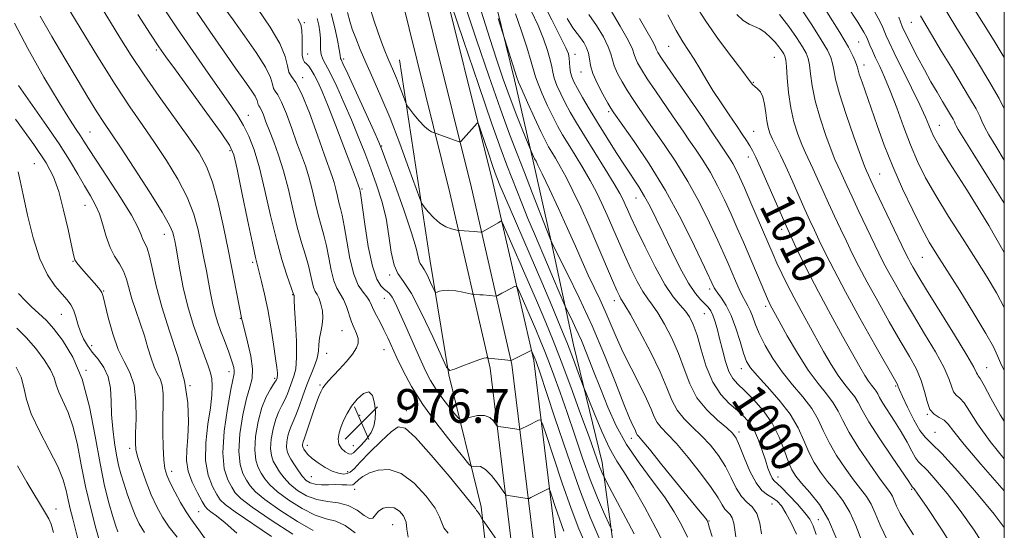
# Model space of a CAD drawing. Extents: x 2082300 to 2085200, y 294800 to 297700.
# Drawn here: x 2084766 to 2085000, y 297088 to 297209 of the extents above; entities that cross this region are included whole.
import ezdxf

# ---------------------------------------------------------------- set-up
doc = ezdxf.new("R2010")
doc.units = 0
doc.header["$MEASUREMENT"] = 0
for name, color, linetype, lineweight in [('BREAKLINE DTM HARD', 7, 'Continuous', 0), ('CONTOUR INDEX', 41, 'Continuous', 13), ('CONTOUR INDEX LABEL', 244, 'Continuous', 0), ('CONTOUR INTERMEDIATE', 44, 'Continuous', 0), ('GRID LINE', 7, 'Continuous', 0), ('SPOT ELEVATION', 7, 'Continuous', 0), ('SPOT ELEVATION DTM', 2, 'Continuous', 13)]:
    doc.layers.add(name, color=color, linetype=linetype, lineweight=lineweight)
doc.styles.add('Style-WORKING', font='WORKING.shx')

# ---------------------------------------------------------------- blocks, each defined once
blk = doc.blocks.new('SPOT')
at = {"layer": 'SPOT ELEVATION'}
for p, q in [((-3.91, -3.91), (3.82, 3.81)), ((-1.65, 3.77), (1.72, -3.93))]:
    blk.add_line(p, q, dxfattribs=at)

msp = doc.modelspace()

# ---------------------------------------------------------------- linework, layer by layer
at = {"layer": 'BREAKLINE DTM HARD'}
for points in [[(2085000, 296573.246, 943.378), (2084974.97, 296622.05, 944.13), (2084952.46, 296674.79, 946.02), (2084940.26, 296717.89, 947.91), (2084932.13, 296747.8, 949.06), (2084924.91, 296793.37, 950.62), (2084917.43, 296857.53, 953.2), (2084911.51, 296902.7, 955.17), (2084904.83, 296956.82, 960.06), (2084894.49, 297016.28, 967.49), (2084883.3, 297081.34, 974.18), (2084877.81, 297126.37, 979.68), (2084868.24, 297167.99, 985.18), (2084854.65, 297222.78, 988.34), (2084837.6, 297269.59, 990.19), (2084822.37, 297302.72, 991.25)], [(2085000, 296584.752, 943.72), (2084979.73, 296624.28, 944.33), (2084957.42, 296676.54, 946.22), (2084945.32, 296719.29, 948.11), (2084937.27, 296748.9, 949.26), (2084930.11, 296794.09, 950.82), (2084922.64, 296858.17, 953.4), (2084916.72, 296903.36, 955.37), (2084910.02, 296957.59, 960.26), (2084899.66, 297017.17, 967.69), (2084888.5, 297082.1, 974.38), (2084882.99, 297127.28, 979.88), (2084873.35, 297169.21, 985.38), (2084859.68, 297224.29, 988.54), (2084843.91, 297272, 990.39), (2084831.44, 297302.72, 991.82)], [(2085000, 296596.261, 943.662), (2084984.49, 296626.51, 944.13), (2084962.38, 296678.29, 946.02), (2084950.38, 296720.69, 947.91), (2084942.41, 296750, 949.06), (2084935.31, 296794.81, 950.62), (2084927.85, 296858.81, 953.2), (2084921.93, 296904.02, 955.17), (2084915.21, 296958.36, 960.06), (2084904.83, 297018.06, 967.49), (2084893.7, 297082.86, 974.18), (2084888.17, 297128.19, 979.68), (2084878.46, 297170.43, 985.18), (2084864.76, 297225.62, 988.34), (2084850.47, 297273.68, 990.19), (2084840.34, 297302.72, 991.6)], [(2084851.67, 297295.16, 995.21), (2084863.4, 297261.02, 994.84), (2084872.69, 297231.82, 994.93), (2084878.35, 297216.19, 994.35), (2084883.58, 297194.82, 993.69), (2084888, 297175.5, 991.72), (2084892.41, 297156.18, 990), (2084897.62, 297131.93, 986.84), (2084904.46, 297103.98, 984.58), (2084907.62, 297080.57, 980.76), (2084911.6, 297055.91, 976.29), (2084915.56, 297027.98, 973.66), (2084919.93, 296999.63, 971.03), (2084922.28, 296979.09, 967.26), (2084926.26, 296954.02, 964.3), (2084929.81, 296926.09, 962.21), (2084934.1, 296882.96, 958.18), (2084938.45, 296850.09, 955.56), (2084944.03, 296819.27, 954.65), (2084949.22, 296789.69, 953.79), (2084955.62, 296756.81, 953.38), (2084960.39, 296727.23, 952.85)], [(2084875.67, 297093.46, 974.32), (2084868.01, 297124.81, 979.92), (2084863.45, 297152.23, 982.85), (2084856.27, 297199.62, 986.92)], [(2084875.67, 297093.46, 974.32), (2084882.74, 297031.84, 967.87), (2084893.11, 296973.49, 960.93), (2084900.63, 296919.67, 956.7), (2084907.33, 296867.09, 953.05), (2084913.26, 296821.49, 951.41), (2084913.17, 296804.24, 951.2), (2084909.83, 296793.59, 951.04), (2084904.84, 296782.12, 949.68), (2084903.15, 296772.27, 949.4), (2084901.84, 296757.09, 948.7), (2084900.54, 296744.37, 948.12)]]:
    msp.add_polyline3d(points, dxfattribs=at)
at = {"layer": 'CONTOUR INDEX', "flags": 128}
for points, elevation in [([(2084982.824, 297216.784), (2084988.482, 297207.448), (2084990.555, 297204.061), (2084993.353, 297199.521), (2084996.335, 297194.614), (2084998.776, 297190.395), (2085000, 297187.962)], 1030), ([(2084889.94, 297214.068), (2084892.446, 297209.068), (2084894.554, 297204.994), (2084895.814, 297202.443), (2084896.388, 297201.002), (2084896.585, 297200.006), (2084896.761, 297197.744), (2084896.909, 297196.598), (2084897.187, 297195.543), (2084897.691, 297194.372), (2084898.522, 297192.811), (2084899.756, 297190.649), (2084901.368, 297187.918), (2084903.309, 297184.713), (2084905.499, 297181.171), (2084907.751, 297177.605), (2084909.85, 297174.366), (2084913.153, 297169.408), (2084914.517, 297167.183), (2084915.837, 297164.738), (2084917.254, 297161.874), (2084918.912, 297158.413), (2084920.89, 297154.321), (2084922.994, 297150.149), (2084924.96, 297146.589), (2084926.58, 297144.156), (2084927.856, 297142.644), (2084928.845, 297141.666), (2084929.607, 297140.87), (2084930.21, 297140.043), (2084930.727, 297139.005), (2084931.223, 297137.602), (2084931.742, 297135.772), (2084932.32, 297133.476), (2084932.985, 297130.757), (2084933.738, 297127.984), (2084934.566, 297125.607), (2084935.494, 297123.917), (2084936.665, 297122.568), (2084938.259, 297121.056), (2084940.357, 297118.982), (2084942.672, 297116.36), (2084944.82, 297113.308), (2084946.502, 297109.996), (2084947.761, 297106.791), (2084948.719, 297104.115), (2084949.531, 297102.225), (2084950.464, 297100.741), (2084951.815, 297099.12), (2084953.765, 297096.907), (2084956.038, 297093.996), (2084958.245, 297090.367), (2084960.077, 297086.112)], 1000), ([(2084800.033, 297212.205), (2084803.51, 297206.965), (2084807.209, 297201.546), (2084810.789, 297196.386), (2084816.165, 297188.752), (2084817.852, 297186.26), (2084819.202, 297183.991), (2084820.454, 297181.437), (2084821.689, 297178.218), (2084822.95, 297173.984), (2084824.267, 297168.582), (2084825.624, 297162.626), (2084826.993, 297156.922), (2084828.326, 297152.153), (2084829.5, 297148.495), (2084831.177, 297143.697), (2084831.183, 297143.616), (2084831.182, 297143.435), (2084831.215, 297142.647), (2084831.332, 297140.644), (2084831.551, 297137.099), (2084831.757, 297132.832), (2084831.804, 297128.943), (2084831.587, 297126.261), (2084831.171, 297124.516), (2084829.603, 297120.303), (2084828.993, 297118.891), (2084828.291, 297117.564), (2084827.549, 297116.127), (2084826.834, 297114.328), (2084826.217, 297112.03), (2084825.785, 297109.546), (2084825.627, 297107.309), (2084825.802, 297105.627), (2084826.261, 297104.331), (2084826.927, 297103.134), (2084827.753, 297101.806), (2084828.814, 297100.356), (2084830.214, 297098.852), (2084832.026, 297097.382), (2084834.186, 297096.105), (2084836.595, 297095.199), (2084839.146, 297094.745), (2084841.692, 297094.425), (2084844.076, 297093.824), (2084846.157, 297092.693), (2084847.859, 297091.453), (2084849.121, 297090.693), (2084849.942, 297090.827), (2084850.567, 297091.574), (2084851.299, 297092.481), (2084852.364, 297093.153), (2084853.66, 297093.435), (2084855.01, 297093.232), (2084856.241, 297092.49), (2084857.22, 297091.306), (2084857.82, 297089.821), (2084858.031, 297088.144), (2084858.3, 297086.278)], 970), ([(2084872.045, 297211.919), (2084874.574, 297204.363), (2084877.499, 297195.771), (2084880.255, 297187.868), (2084882.427, 297181.91), (2084884.211, 297177.269), (2084885.956, 297172.848), (2084887.892, 297167.892), (2084891.257, 297159.178), (2084892.129, 297156.95), (2084892.855, 297155.342), (2084896.178, 297148.808), (2084898.98, 297143.099), (2084902.042, 297136.446), (2084904.985, 297129.483), (2084907.571, 297123.003), (2084909.604, 297117.834), (2084910.95, 297114.563), (2084911.742, 297112.796), (2084912.174, 297111.897), (2084912.595, 297110.91), (2084912.758, 297110.599), (2084913.055, 297110.229), (2084913.873, 297109.281), (2084915.66, 297107.139), (2084918.639, 297103.483), (2084927.32, 297092.767), (2084929.028, 297090.689), (2084929.35, 297090.236), (2084929.611, 297089.619), (2084929.965, 297088.442), (2084930.558, 297086.415)], 990), ([(2084957.825, 297210.992), (2084960.94, 297206.036), (2084962.99, 297202.559), (2084964.109, 297200.408), (2084964.649, 297199.127), (2084964.931, 297198.272), (2084965.165, 297197.433), (2084965.532, 297196.211), (2084966.182, 297194.279), (2084969.766, 297184.036), (2084971.483, 297179.348), (2084973.511, 297174.243), (2084975.836, 297168.932), (2084978.223, 297163.869), (2084980.388, 297159.57), (2084982.175, 297156.303), (2084983.967, 297153.342), (2084989.402, 297144.793), (2084992.784, 297139.388), (2084995.644, 297134.655), (2084997.42, 297131.441), (2084998.411, 297129.351), (2084999.129, 297127.681), (2085000, 297125.837)], 1020), ([(2084764.747, 297208.328), (2084767.898, 297202.294), (2084771.759, 297195.496), (2084775.329, 297189.496), (2084777.833, 297185.472), (2084779.409, 297183.078), (2084780.424, 297181.583), (2084781.258, 297180.28), (2084782.342, 297178.543), (2084784.124, 297175.769), (2084786.842, 297171.633), (2084789.907, 297166.927), (2084792.521, 297162.72), (2084794.094, 297159.831), (2084794.867, 297158.06), (2084795.289, 297156.954), (2084795.73, 297156.057), (2084796.253, 297154.9), (2084796.844, 297153.009), (2084798.438, 297145.944), (2084799.782, 297140.942), (2084801.624, 297135.203), (2084803.579, 297129.17), (2084805.144, 297123.343), (2084805.946, 297118.145), (2084806.128, 297113.683), (2084805.957, 297109.985), (2084805.703, 297107.013), (2084805.631, 297104.466), (2084806.003, 297101.978), (2084806.969, 297099.314), (2084808.224, 297096.767), (2084809.346, 297094.763), (2084810.051, 297093.58), (2084810.604, 297092.91), (2084811.406, 297092.299), (2084812.794, 297091.326), (2084814.848, 297089.713), (2084817.584, 297087.215)], 960), ([(2084836.665, 297209.431), (2084837.07, 297207.812), (2084837.354, 297206.246), (2084837.496, 297204.747), (2084837.505, 297203.332), (2084837.5, 297202.026), (2084837.624, 297200.857), (2084838.009, 297199.773), (2084839.826, 297196.335), (2084841.323, 297193.249), (2084843.058, 297189.446), (2084844.827, 297185.367), (2084846.469, 297181.37), (2084847.989, 297177.492), (2084849.429, 297173.691), (2084850.809, 297169.913), (2084852.05, 297166.064), (2084853.048, 297162.04), (2084853.75, 297157.847), (2084854.313, 297153.93), (2084854.948, 297150.844), (2084855.853, 297148.847), (2084857.181, 297147.005), (2084859.077, 297144.086), (2084861.558, 297139.329), (2084864.146, 297133.846), (2084866.24, 297129.224), (2084867.45, 297126.666), (2084868.243, 297125.863), (2084869.298, 297126.129), (2084871.082, 297126.846), (2084873.213, 297127.683), (2084875.097, 297128.379), (2084876.278, 297128.74), (2084876.865, 297128.842), (2084877.104, 297128.823), (2084877.401, 297128.782), (2084882.798, 297128.205), (2084887.376, 297130.52), (2084887.61, 297130.554), (2084887.721, 297130.383), (2084888.51, 297128.544), (2084888.651, 297128.183), (2084888.884, 297127.536), (2084889.508, 297125.695), (2084893.19, 297114.587), (2084896.079, 297106.029), (2084899.022, 297097.693), (2084901.586, 297091.015), (2084903.692, 297086.025)], 980), ([(2084920.031, 297210.271), (2084921.984, 297206.585), (2084923.615, 297203.829), (2084926.308, 297199.74), (2084927.638, 297197.545), (2084929.094, 297195.065), (2084930.762, 297192.325), (2084932.672, 297189.394), (2084934.628, 297186.513), (2084936.376, 297183.964), (2084937.725, 297181.957), (2084938.725, 297180.414), (2084939.486, 297179.18), (2084940.142, 297178.037), (2084940.916, 297176.494), (2084942.055, 297173.993), (2084945.83, 297165.367), (2084948.156, 297160.157), (2084950.564, 297154.97), (2084953.089, 297149.794), (2084955.81, 297144.506), (2084958.734, 297139.093), (2084961.576, 297133.983), (2084965.692, 297126.681), (2084966.85, 297124.671), (2084967.695, 297123.328), (2084968.425, 297122.339), (2084969.052, 297121.568), (2084969.546, 297120.923), (2084969.921, 297120.285), (2084970.372, 297119.433), (2084971.143, 297118.122), (2084973.93, 297113.821), (2084975.502, 297111.282), (2084976.882, 297108.834), (2084978.02, 297106.708), (2084978.911, 297105.127), (2084979.61, 297104.173), (2084981.709, 297102.088), (2084983.743, 297099.843), (2084986.418, 297096.648), (2084989.531, 297092.643), (2084992.866, 297087.961), (2084996.153, 297082.692)], 1010), ([(2084765.292, 297135.925), (2084767.544, 297133.643), (2084769.786, 297131.054), (2084771.797, 297128.406), (2084773.305, 297126.022), (2084774.155, 297124.115), (2084774.659, 297122.456), (2084775.249, 297120.706), (2084777.475, 297115.843), (2084778.695, 297112.421), (2084779.707, 297108.22), (2084780.624, 297103.423), (2084781.636, 297098.276), (2084782.855, 297093.086), (2084784.098, 297088.394), (2084785.952, 297081.787)], 950)]:
    msp.add_lwpolyline(points, dxfattribs=dict(at, elevation=elevation))
at = {"layer": 'CONTOUR INTERMEDIATE', "flags": 128}
for points, elevation in [([(2084774.574, 297216.73), (2084780.359, 297207.175), (2084784.548, 297200.319), (2084788.682, 297193.727), (2084792.194, 297188.396), (2084795.216, 297184.014), (2084798.054, 297179.94), (2084800.913, 297175.677), (2084803.601, 297171.294), (2084805.822, 297167.001), (2084807.372, 297162.971), (2084808.397, 297159.225), (2084809.133, 297155.747), (2084809.775, 297152.521), (2084810.358, 297149.535), (2084810.878, 297146.775), (2084811.343, 297144.223), (2084811.811, 297141.837), (2084812.352, 297139.566), (2084813.013, 297137.377), (2084813.745, 297135.303), (2084814.474, 297133.391), (2084815.139, 297131.679), (2084815.719, 297130.154), (2084816.206, 297128.791), (2084816.59, 297127.577), (2084816.856, 297126.549), (2084816.986, 297125.754), (2084816.956, 297125.094), (2084816.168, 297121.295), (2084815.354, 297116.84), (2084814.582, 297111.428), (2084814.248, 297106.316), (2084814.62, 297102.493), (2084815.453, 297099.874), (2084816.378, 297098.111), (2084817.219, 297096.814), (2084818.583, 297095.435), (2084821.275, 297093.388), (2084825.729, 297090.339), (2084830.897, 297086.953)], 964), ([(2084784.441, 297213.586), (2084789.796, 297204.897), (2084792.476, 297200.64), (2084795.537, 297196.016), (2084799.14, 297190.852), (2084806.164, 297181.058), (2084808.607, 297177.494), (2084810.376, 297174.302), (2084811.794, 297170.57), (2084813.124, 297165.649), (2084814.396, 297159.948), (2084815.578, 297154.141), (2084818.817, 297137.942), (2084819.004, 297137.132), (2084820.141, 297132.614), (2084820.884, 297129.276), (2084821.331, 297126.217), (2084821.239, 297123.959), (2084820.703, 297121.915), (2084819.902, 297119.22), (2084819.028, 297115.31), (2084818.323, 297110.81), (2084818.041, 297106.647), (2084818.347, 297103.537), (2084819.056, 297101.36), (2084819.895, 297099.786), (2084820.73, 297098.478), (2084821.993, 297097.075), (2084824.255, 297095.21), (2084827.828, 297092.687), (2084831.994, 297090.004), (2084835.772, 297087.83)], 966), ([(2084874.607, 297214.469), (2084877.69, 297204.675), (2084879.293, 297199.747), (2084880.917, 297194.979), (2084882.543, 297190.45), (2084884.13, 297186.279), (2084885.531, 297182.753), (2084887.532, 297177.891), (2084888.353, 297176.111), (2084888.699, 297175.495), (2084889.149, 297174.599), (2084890.158, 297172.502), (2084891.883, 297168.858), (2084894.032, 297164.258), (2084896.198, 297159.53), (2084898.066, 297155.338), (2084899.664, 297151.703), (2084901.109, 297148.486), (2084902.498, 297145.547), (2084903.841, 297142.746), (2084905.129, 297139.942), (2084907.732, 297133.813), (2084909.343, 297130.274), (2084911.289, 297126.377), (2084913.285, 297122.509), (2084914.956, 297119.152), (2084916.047, 297116.66), (2084916.777, 297114.879), (2084917.484, 297113.527), (2084918.477, 297112.295), (2084919.949, 297110.762), (2084922.064, 297108.479), (2084924.856, 297105.2), (2084927.828, 297101.482), (2084930.356, 297098.088), (2084931.982, 297095.611), (2084932.92, 297093.979), (2084933.556, 297092.954), (2084934.195, 297092.289), (2084934.823, 297091.693), (2084935.348, 297090.869), (2084935.708, 297089.603), (2084935.967, 297088.017), (2084936.221, 297086.319)], 992), ([(2084808.05, 297210.917), (2084811.157, 297206.392), (2084814.39, 297201.747), (2084817.286, 297197.63), (2084819.479, 297194.539), (2084820.985, 297192.384), (2084821.914, 297190.927), (2084822.388, 297189.95), (2084822.58, 297189.325), (2084822.674, 297188.944), (2084822.824, 297188.68), (2084823.07, 297188.328), (2084823.421, 297187.667), (2084823.892, 297186.514), (2084824.516, 297184.857), (2084825.335, 297182.723), (2084826.362, 297180.122), (2084827.52, 297176.979), (2084828.705, 297173.202), (2084829.835, 297168.799), (2084830.911, 297164.178), (2084831.953, 297159.849), (2084832.965, 297156.211), (2084833.883, 297153.222), (2084834.625, 297150.729), (2084835.141, 297148.609), (2084835.51, 297146.869), (2084835.843, 297145.547), (2084836.228, 297144.624), (2084836.664, 297143.851), (2084837.128, 297142.925), (2084837.583, 297141.62), (2084837.927, 297140.031), (2084838.047, 297138.33), (2084837.875, 297136.663), (2084837.548, 297135.057), (2084837.25, 297133.507), (2084837.102, 297131.998), (2084836.973, 297130.454), (2084836.669, 297128.788), (2084836.049, 297126.92), (2084834.231, 297122.449), (2084833.285, 297119.856), (2084832.409, 297117.327), (2084831.644, 297115.211), (2084831.021, 297113.74), (2084830.518, 297112.662), (2084830.102, 297111.607), (2084829.753, 297110.308), (2084829.509, 297108.905), (2084829.419, 297107.64), (2084829.529, 297106.672), (2084829.864, 297105.817), (2084830.444, 297104.808), (2084831.264, 297103.47), (2084832.224, 297101.996), (2084833.194, 297100.673), (2084834.096, 297099.727), (2084835.047, 297099.141), (2084836.211, 297098.836), (2084837.695, 297098.732), (2084839.365, 297098.738), (2084841.028, 297098.761), (2084842.512, 297098.733), (2084843.731, 297098.682), (2084844.618, 297098.661), (2084845.155, 297098.724), (2084845.513, 297098.926), (2084846.555, 297099.943), (2084847.576, 297100.71), (2084849.095, 297101.522), (2084851.187, 297102.207), (2084853.761, 297102.326), (2084856.684, 297101.371), (2084859.767, 297099.062), (2084862.595, 297096.037), (2084864.698, 297093.162), (2084865.787, 297091.096), (2084866.29, 297089.665), (2084866.819, 297088.485), (2084867.859, 297087.189)], 972), ([(2084814.512, 297212.11), (2084816.692, 297209.072), (2084819.415, 297205.3), (2084822.189, 297201.331), (2084824.397, 297197.845), (2084825.601, 297195.366), (2084826.088, 297193.78), (2084826.326, 297192.812), (2084826.707, 297192.141), (2084827.332, 297191.249), (2084828.222, 297189.57), (2084829.373, 297186.748), (2084830.651, 297183.273), (2084831.891, 297179.844), (2084832.967, 297176.974), (2084833.89, 297174.438), (2084834.713, 297171.821), (2084835.479, 297168.838), (2084836.207, 297165.707), (2084836.913, 297162.775), (2084837.605, 297160.269), (2084838.266, 297157.949), (2084838.876, 297155.46), (2084839.43, 297152.582), (2084839.982, 297149.65), (2084840.608, 297147.136), (2084841.352, 297145.358), (2084842.156, 297144.027), (2084842.934, 297142.699), (2084843.623, 297141.048), (2084844.87, 297137.427), (2084845.499, 297135.901), (2084846.047, 297134.604), (2084846.394, 297133.458), (2084846.421, 297132.368), (2084846.023, 297131.185), (2084845.1, 297129.745), (2084843.63, 297127.967), (2084841.924, 297126.096), (2084839.282, 297123.298), (2084838.56, 297122.457), (2084838.034, 297121.699), (2084837.544, 297120.793), (2084837.008, 297119.549), (2084836.362, 297117.787), (2084835.578, 297115.451), (2084834.111, 297110.942), (2084833.696, 297109.741), (2084833.37, 297108.886), (2084833.289, 297108.586), (2084833.233, 297108.263), (2084833.212, 297107.971), (2084833.241, 297107.742), (2084833.343, 297107.504), (2084833.544, 297107.161), (2084833.888, 297106.633), (2084834.488, 297105.906), (2084835.473, 297104.983), (2084836.909, 297103.901), (2084838.598, 297102.824), (2084840.278, 297101.95), (2084841.731, 297101.435), (2084842.915, 297101.258), (2084843.835, 297101.355), (2084844.562, 297101.715), (2084845.45, 297102.537), (2084846.92, 297104.073), (2084849.215, 297106.417), (2084851.871, 297109.043), (2084854.244, 297111.265), (2084855.943, 297112.448), (2084857.581, 297112.142), (2084860.02, 297109.942), (2084863.785, 297105.762), (2084868.031, 297100.783), (2084871.576, 297096.504), (2084873.542, 297094.048), (2084874.281, 297093.051), (2084874.449, 297092.774), (2084874.593, 297092.595), (2084874.805, 297092.358), (2084875.07, 297092.021), (2084875.362, 297091.571), (2084876.016, 297090.429), (2084876.373, 297089.897), (2084882.126, 297081.617)], 974), ([(2084822.67, 297211.52), (2084825.526, 297207.368), (2084827.839, 297203.457), (2084829.098, 297200.395), (2084829.632, 297198.186), (2084829.978, 297196.68), (2084830.591, 297195.602), (2084831.593, 297194.169), (2084833.024, 297191.473), (2084834.855, 297186.983), (2084836.785, 297181.689), (2084838.448, 297176.964), (2084840.261, 297171.896), (2084840.721, 297170.44), (2084841.122, 297168.877), (2084841.504, 297167.237), (2084841.874, 297165.701), (2084842.244, 297164.326), (2084842.649, 297162.676), (2084843.128, 297160.191), (2084843.718, 297156.555), (2084844.454, 297152.431), (2084845.373, 297148.724), (2084846.468, 297146.123), (2084847.582, 297144.45), (2084848.516, 297143.309), (2084849.142, 297142.348), (2084849.599, 297141.381), (2084850.098, 297140.262), (2084850.796, 297138.883), (2084851.65, 297137.277), (2084852.564, 297135.511), (2084853.477, 297133.614), (2084855.656, 297128.874), (2084857.159, 297125.728), (2084859.144, 297122.021), (2084861.787, 297117.789), (2084865.107, 297113.183), (2084868.507, 297108.831), (2084871.233, 297105.475), (2084872.757, 297103.644), (2084873.439, 297103.007), (2084873.867, 297103.017), (2084874.522, 297103.161), (2084875.477, 297103.06), (2084876.703, 297102.368), (2084878.131, 297100.893), (2084879.529, 297099.072), (2084881.252, 297096.609), (2084881.637, 297096.257), (2084882.108, 297096.139), (2084886.603, 297095.445), (2084886.817, 297095.429), (2084887.035, 297095.49), (2084887.444, 297095.68), (2084891.605, 297097.724), (2084891.814, 297097.75), (2084892.044, 297097.297), (2084892.489, 297095.976), (2084893.28, 297093.577), (2084894.282, 297090.599), (2084895.292, 297087.718)], 976), ([(2084840.014, 297210.577), (2084840.877, 297207.208), (2084841.521, 297204.245), (2084841.944, 297202.013), (2084842.159, 297200.725), (2084842.264, 297199.938), (2084842.366, 297199.683), (2084842.824, 297198.708), (2084843.955, 297196.273), (2084850.163, 297182.7), (2084851.339, 297180.077), (2084852.161, 297178.052), (2084853.274, 297175.044), (2084855.113, 297170), (2084857.265, 297163.972), (2084859.112, 297158.535), (2084860.191, 297154.906), (2084860.679, 297152.862), (2084860.914, 297151.817), (2084861.184, 297151.221), (2084861.58, 297150.672), (2084862.146, 297149.801), (2084862.886, 297148.382), (2084863.658, 297146.747), (2084864.282, 297145.368), (2084864.643, 297144.606), (2084864.88, 297144.366), (2084865.194, 297144.445), (2084865.765, 297144.651), (2084866.668, 297144.844), (2084867.958, 297144.898), (2084869.613, 297144.73), (2084871.32, 297144.436), (2084873.467, 297143.993), (2084873.843, 297143.929), (2084874.143, 297143.906), (2084875.32, 297143.834), (2084876.171, 297143.766), (2084879.124, 297143.467), (2084879.348, 297143.499), (2084879.592, 297143.625), (2084880.604, 297144.199), (2084881.343, 297144.602), (2084883.591, 297145.763), (2084883.962, 297145.864), (2084884.306, 297145.429), (2084884.916, 297144.087), (2084888.633, 297135.556), (2084889.697, 297133.06), (2084890.636, 297130.76), (2084891.656, 297128.136), (2084892.916, 297124.769), (2084894.41, 297120.643), (2084896.092, 297115.842), (2084897.907, 297110.515), (2084899.775, 297105.07), (2084901.607, 297099.976), (2084903.308, 297095.648), (2084904.749, 297092.261), (2084906.384, 297088.641), (2084906.778, 297087.834)], 982), ([(2084843.878, 297210.792), (2084844.465, 297208.757), (2084845.043, 297206.9), (2084845.846, 297204.716), (2084846.927, 297202.077), (2084848.29, 297198.948), (2084849.938, 297195.273), (2084851.848, 297190.913), (2084853.998, 297185.705), (2084856.306, 297179.704), (2084858.469, 297173.83), (2084861.066, 297166.652), (2084861.59, 297165.476), (2084862.153, 297164.685), (2084863.103, 297163.501), (2084864.381, 297162.075), (2084865.829, 297160.786), (2084867.284, 297159.929), (2084868.58, 297159.452), (2084869.547, 297159.219), (2084870.098, 297159.106), (2084870.47, 297159.055), (2084873.964, 297158.85), (2084875.546, 297158.714), (2084875.725, 297158.71), (2084875.943, 297158.796), (2084879.691, 297160.923), (2084880.364, 297161.277), (2084880.548, 297161.208), (2084881.001, 297160.304), (2084882.11, 297157.791), (2084886.599, 297147.521), (2084889.032, 297141.907), (2084891.013, 297137.259), (2084892.763, 297132.976), (2084894.661, 297128.09), (2084896.947, 297122.002), (2084899.312, 297115.591), (2084901.31, 297110.105), (2084903.819, 297103.08), (2084904.201, 297102.107), (2084904.525, 297101.345), (2084904.956, 297100.412), (2084905.489, 297099.396), (2084912.045, 297087.1)], 984), ([(2084849.139, 297212.306), (2084850.184, 297209.036), (2084851.102, 297206.217), (2084851.961, 297203.81), (2084852.769, 297201.756), (2084853.516, 297199.988), (2084854.868, 297196.898), (2084855.554, 297195.236), (2084856.281, 297193.345), (2084856.963, 297191.495), (2084857.486, 297190.042), (2084857.802, 297189.207), (2084858.11, 297188.653), (2084858.677, 297187.906), (2084859.678, 297186.64), (2084860.931, 297185.126), (2084862.167, 297183.783), (2084863.163, 297182.934), (2084863.888, 297182.504), (2084864.361, 297182.322), (2084864.933, 297182.124), (2084870.462, 297180.086), (2084870.627, 297180.059), (2084870.819, 297180.195), (2084874.734, 297184.555), (2084874.879, 297184.619), (2084875.099, 297184.153), (2084875.58, 297182.756), (2084877.464, 297177.203), (2084878.396, 297174.49), (2084879.025, 297172.707), (2084879.425, 297171.634), (2084880.126, 297169.858), (2084880.876, 297168.049), (2084882.293, 297164.737), (2084887.303, 297153.205), (2084890.068, 297146.804), (2084892.462, 297141.178), (2084894.467, 297136.351), (2084896.162, 297132.14), (2084897.602, 297128.428), (2084898.752, 297125.373), (2084900.021, 297121.935), (2084900.452, 297120.819), (2084901.216, 297118.896), (2084902.572, 297115.533), (2084904.327, 297111.387), (2084906.182, 297107.439), (2084907.928, 297104.354), (2084909.743, 297101.542), (2084911.896, 297098.096), (2084914.521, 297093.451), (2084917.203, 297088.415), (2084919.388, 297084.138)], 986), ([(2084868.554, 297212.82), (2084871.491, 297204.143), (2084875.034, 297193.723), (2084878.239, 297184.391), (2084880.404, 297178.26), (2084881.777, 297174.571), (2084885.328, 297165.532), (2084886.775, 297161.957), (2084888.317, 297158.282), (2084891.447, 297150.991), (2084892.894, 297147.579), (2084895.526, 297141.278), (2084895.861, 297140.545), (2084897.099, 297138.103), (2084898.188, 297135.847), (2084899.477, 297132.969), (2084900.882, 297129.557), (2084902.389, 297125.713), (2084904.003, 297121.549), (2084905.754, 297117.175), (2084907.776, 297112.702), (2084910.228, 297108.242), (2084913.177, 297103.9), (2084916.309, 297099.75), (2084919.214, 297095.854), (2084921.566, 297092.276), (2084923.361, 297089.071), (2084924.676, 297086.29)], 988), ([(2084887.572, 297211.226), (2084889.207, 297207.731), (2084890.512, 297204.537), (2084891.46, 297201.782), (2084892.077, 297199.577), (2084892.423, 297197.953), (2084892.675, 297196.628), (2084893.042, 297195.244), (2084893.684, 297193.524), (2084894.575, 297191.525), (2084895.637, 297189.388), (2084896.837, 297187.179), (2084898.303, 297184.666), (2084900.207, 297181.54), (2084905.119, 297173.632), (2084907.242, 297170.172), (2084908.614, 297167.837), (2084909.405, 297166.355), (2084909.918, 297165.25), (2084910.449, 297164.045), (2084911.258, 297162.252), (2084912.599, 297159.38), (2084914.613, 297155.193), (2084917.002, 297150.471), (2084919.353, 297146.245), (2084921.336, 297143.292), (2084922.931, 297141.363), (2084924.199, 297139.948), (2084925.211, 297138.56), (2084926.088, 297136.789), (2084926.962, 297134.246), (2084927.959, 297130.725), (2084929.18, 297126.757), (2084930.718, 297123.058), (2084932.607, 297120.182), (2084934.646, 297118.031), (2084936.574, 297116.347), (2084938.187, 297114.871), (2084939.512, 297113.353), (2084940.63, 297111.543), (2084941.612, 297109.29), (2084942.472, 297106.84), (2084943.209, 297104.541), (2084943.83, 297102.674), (2084944.354, 297101.277), (2084944.807, 297100.322), (2084945.254, 297099.715), (2084947.06, 297098.032), (2084948.819, 297096.253), (2084950.829, 297094.105), (2084952.599, 297092.092), (2084953.775, 297090.531), (2084954.556, 297089.006), (2084955.278, 297086.913)], 998), ([(2084906.287, 297211.625), (2084908.722, 297207.61), (2084910.587, 297204.257), (2084911.603, 297202.131), (2084912.048, 297200.889), (2084912.342, 297199.96), (2084912.855, 297198.835), (2084913.752, 297197.273), (2084915.151, 297195.096), (2084917.081, 297192.246), (2084921.168, 297186.319), (2084923.823, 297182.385), (2084925.059, 297180.577), (2084926.587, 297178.386), (2084928.331, 297175.796), (2084930.132, 297172.871), (2084931.861, 297169.685), (2084933.501, 297166.34), (2084935.059, 297162.947), (2084936.547, 297159.593), (2084937.986, 297156.271), (2084943.049, 297144.336), (2084943.702, 297142.83), (2084944.101, 297141.96), (2084944.383, 297141.402), (2084946.507, 297137.543), (2084948.43, 297134.088), (2084950.838, 297129.94), (2084953.374, 297125.946), (2084955.725, 297122.759), (2084957.746, 297120.275), (2084959.337, 297118.195), (2084960.495, 297116.211), (2084961.605, 297113.969), (2084963.15, 297111.103), (2084965.432, 297107.441), (2084968.028, 297103.577), (2084970.337, 297100.298), (2084972.835, 297096.907), (2084973.403, 297095.985), (2084973.855, 297094.957), (2084974.406, 297093.638), (2084975.257, 297091.904), (2084976.577, 297089.647), (2084978.388, 297086.811)], 1006), ([(2084926.629, 297212.55), (2084929.023, 297208.732), (2084932.053, 297204.449), (2084935.22, 297200.239), (2084937.832, 297196.841), (2084939.389, 297194.784), (2084940.186, 297193.752), (2084940.71, 297193.218), (2084941.343, 297192.709), (2084942.038, 297191.965), (2084942.64, 297190.775), (2084943.04, 297189.029), (2084943.303, 297187.003), (2084943.537, 297185.071), (2084943.843, 297183.502), (2084944.277, 297182.149), (2084944.887, 297180.76), (2084946.774, 297176.987), (2084948.075, 297174.272), (2084949.592, 297170.909), (2084952.606, 297164.033), (2084953.785, 297161.417), (2084954.854, 297159.138), (2084956.031, 297156.692), (2084957.529, 297153.619), (2084959.541, 297149.635), (2084962.255, 297144.503), (2084965.7, 297138.243), (2084969.259, 297131.906), (2084974.513, 297122.653), (2084974.697, 297122.271), (2084974.799, 297121.96), (2084975.081, 297121.237), (2084975.765, 297119.69), (2084976.979, 297117.118), (2084978.48, 297114.144), (2084979.931, 297111.601), (2084981.163, 297109.994), (2084982.673, 297108.534), (2084985.126, 297106.104), (2084988.918, 297101.955), (2084993.381, 297096.807), (2084997.577, 297091.749), (2085000, 297088.566)], 1012), ([(2084951.571, 297211.939), (2084954.235, 297207.924), (2084956.485, 297204.361), (2084957.95, 297201.853), (2084958.759, 297200.142), (2084959.17, 297198.753), (2084959.45, 297197.201), (2084959.899, 297194.967), (2084960.824, 297191.522), (2084962.396, 297186.644), (2084964.235, 297181.339), (2084965.823, 297176.917), (2084966.773, 297174.344), (2084967.222, 297173.201), (2084967.685, 297172.178), (2084968.246, 297170.972), (2084969.4, 297168.539), (2084976.554, 297153.68), (2084977.219, 297152.33), (2084977.69, 297151.43), (2084978.309, 297150.325), (2084979.454, 297148.394), (2084981.513, 297145.028), (2084988.157, 297134.295), (2084991.081, 297129.483), (2084992.731, 297126.611), (2084993.391, 297125.317), (2084993.589, 297124.878), (2084993.8, 297124.601), (2084994.278, 297123.911), (2084995.221, 297122.267), (2084996.797, 297119.293), (2084999.038, 297115.294), (2085000, 297113.786)], 1018), ([(2084962.611, 297212.457), (2084965.154, 297208.491), (2084966.62, 297206.121), (2084967.292, 297204.901), (2084967.639, 297204.091), (2084968.058, 297203.075), (2084968.641, 297201.73), (2084969.41, 297200.059), (2084970.38, 297198.032), (2084971.547, 297195.491), (2084972.903, 297192.245), (2084974.43, 297188.214), (2084976.064, 297183.775), (2084977.729, 297179.416), (2084979.406, 297175.464), (2084981.303, 297171.605), (2084983.686, 297167.363), (2084986.702, 297162.436), (2084990.03, 297157.215), (2084993.231, 297152.264), (2084995.951, 297148.006), (2084998.173, 297144.304), (2085000, 297140.79)], 1022), ([(2084969.153, 297211.041), (2084970.422, 297208.77), (2084971.119, 297207.29), (2084971.925, 297205.25), (2084972.596, 297203.775), (2084973.822, 297201.259), (2084977.971, 297192.938), (2084979.948, 297188.875), (2084981.271, 297185.976), (2084982.065, 297184.063), (2084982.587, 297182.726), (2084983.166, 297181.444), (2084984.407, 297179.271), (2084986.984, 297175.155), (2084991.26, 297168.467), (2084996.345, 297160.274), (2085000, 297153.881)], 1024), ([(2084992.551, 297212.189), (2084997.604, 297204.071), (2085000, 297200.13)], 1032), ([(2084770.853, 297209.965), (2084773.656, 297205.088), (2084776.707, 297199.895), (2084779.623, 297194.993), (2084782.214, 297190.699), (2084784.342, 297187.257), (2084785.993, 297184.701), (2084789.944, 297178.822), (2084793.22, 297173.86), (2084796.825, 297168.286), (2084799.85, 297163.432), (2084801.618, 297160.301), (2084802.387, 297158.561), (2084802.649, 297157.549), (2084802.829, 297156.636), (2084803.069, 297155.32), (2084804.029, 297149.774), (2084804.852, 297145.567), (2084805.943, 297141.004), (2084807.286, 297136.547), (2084808.691, 297132.536), (2084810.8, 297126.983), (2084811.349, 297125.318), (2084811.648, 297123.857), (2084811.757, 297122.189), (2084811.656, 297120.001), (2084811.305, 297117.004), (2084810.732, 297113.063), (2084810.236, 297108.671), (2084810.184, 297104.472), (2084810.812, 297100.999), (2084811.841, 297098.333), (2084812.862, 297096.437), (2084813.666, 297095.177), (2084814.842, 297094.01), (2084817.179, 297092.297), (2084825.842, 297086.434)], 962), ([(2084794.091, 297210.322), (2084797.087, 297205.708), (2084799.081, 297202.689), (2084800.729, 297200.312), (2084802.994, 297197.185), (2084810.481, 297186.93), (2084813.858, 297182.267), (2084815.839, 297179.351), (2084816.86, 297177.036), (2084817.663, 297173.653), (2084818.81, 297168.112), (2084820.134, 297161.641), (2084821.291, 297156.051), (2084822.03, 297152.652), (2084822.492, 297150.758), (2084822.914, 297149.185), (2084823.482, 297146.964), (2084824.177, 297143.976), (2084824.927, 297140.317), (2084825.662, 297136.171), (2084826.311, 297132.09), (2084826.805, 297128.716), (2084827.094, 297126.519), (2084827.22, 297125.293), (2084827.242, 297124.658), (2084827.215, 297124.287), (2084827.161, 297124.051), (2084827.008, 297123.663), (2084826.798, 297123.28), (2084826.341, 297122.571), (2084825.561, 297121.388), (2084824.58, 297119.592), (2084823.566, 297117.049), (2084822.681, 297113.751), (2084822.062, 297110.188), (2084821.834, 297106.978), (2084822.074, 297104.582), (2084822.659, 297102.846), (2084823.411, 297101.46), (2084824.242, 297100.142), (2084825.403, 297098.715), (2084827.235, 297097.031), (2084829.927, 297095.034), (2084833.09, 297093.054), (2084836.184, 297091.515), (2084838.807, 297090.666), (2084841.099, 297090.063), (2084843.336, 297089.086), (2084845.694, 297087.306)], 968), ([(2084832.09, 297209.308), (2084832.824, 297208.002), (2084833.061, 297206.641), (2084833.105, 297204.711), (2084833.101, 297202.556), (2084833.156, 297200.731), (2084833.355, 297199.639), (2084833.693, 297199.065), (2084834.141, 297198.641), (2084834.676, 297198.05), (2084835.294, 297197.188), (2084835.998, 297196.006), (2084836.811, 297194.399), (2084837.854, 297192.055), (2084839.269, 297188.61), (2084841.108, 297183.942), (2084843.052, 297178.908), (2084844.693, 297174.605), (2084845.724, 297171.861), (2084846.729, 297169.058), (2084846.884, 297168.384), (2084847.032, 297167.403), (2084847.993, 297160.54), (2084848.827, 297155.301), (2084849.802, 297150.614), (2084850.835, 297147.559), (2084851.83, 297145.906), (2084852.683, 297145.099), (2084853.334, 297144.621), (2084853.891, 297144.105), (2084854.503, 297143.222), (2084855.292, 297141.716), (2084856.275, 297139.609), (2084857.443, 297136.994), (2084860.13, 297130.915), (2084861.411, 297128.05), (2084862.533, 297125.63), (2084863.647, 297123.49), (2084864.962, 297121.371), (2084866.588, 297119.115), (2084868.253, 297116.984), (2084869.589, 297115.34), (2084870.366, 297114.453), (2084870.919, 297114.207), (2084871.72, 297114.394), (2084873.099, 297114.791), (2084874.807, 297115.134), (2084876.447, 297115.149), (2084877.702, 297114.661), (2084878.563, 297113.898), (2084879.096, 297113.189), (2084879.382, 297112.784), (2084879.557, 297112.623), (2084879.772, 297112.569), (2084881.526, 297112.3), (2084884.702, 297111.866), (2084884.932, 297111.879), (2084885.148, 297111.969), (2084886.804, 297112.783), (2084889.303, 297114.058), (2084889.742, 297114.113), (2084890.223, 297113.161), (2084891.158, 297110.389), (2084892.819, 297105.354), (2084894.922, 297099.103), (2084897.042, 297093.057), (2084898.873, 297088.268), (2084900.588, 297084.299)], 978), ([(2084879.744, 297209.419), (2084881.255, 297204.448), (2084884.111, 297195.411), (2084884.527, 297194.321), (2084885.308, 297192.536), (2084886.68, 297189.486), (2084888.343, 297185.831), (2084889.868, 297182.542), (2084890.94, 297180.333), (2084891.707, 297178.902), (2084892.432, 297177.693), (2084893.336, 297176.22), (2084894.472, 297174.276), (2084895.853, 297171.725), (2084897.48, 297168.47), (2084899.316, 297164.576), (2084901.313, 297160.152), (2084903.388, 297155.392), (2084906.902, 297147.172), (2084907.925, 297144.82), (2084908.517, 297143.539), (2084908.863, 297142.893), (2084909.182, 297142.398), (2084909.812, 297141.378), (2084911.122, 297139.107), (2084913.311, 297135.158), (2084915.894, 297130.284), (2084918.215, 297125.537), (2084919.809, 297121.74), (2084920.977, 297118.815), (2084922.211, 297116.456), (2084923.883, 297114.381), (2084925.9, 297112.399), (2084928.047, 297110.343), (2084930.135, 297108.082), (2084932.055, 297105.629), (2084933.723, 297103.037), (2084935.095, 297100.394), (2084936.298, 297097.944), (2084937.5, 297095.969), (2084938.81, 297094.611), (2084940.095, 297093.444), (2084941.16, 297091.905), (2084941.864, 297089.628), (2084942.282, 297087.051)], 994), ([(2084883.861, 297210.467), (2084885.21, 297206.631), (2084886.531, 297202.562), (2084887.57, 297199.147), (2084888.589, 297195.512), (2084889.175, 297193.89), (2084890.182, 297191.505), (2084891.459, 297188.678), (2084892.753, 297185.965), (2084893.888, 297183.756), (2084895.005, 297181.784), (2084896.32, 297179.616), (2084897.972, 297176.945), (2084899.795, 297173.954), (2084901.548, 297170.949), (2084903.047, 297168.153), (2084904.361, 297165.466), (2084905.615, 297162.701), (2084908.295, 297156.552), (2084909.75, 297153.276), (2084911.269, 297150.007), (2084912.759, 297147.005), (2084914.108, 297144.569), (2084915.259, 297142.845), (2084916.372, 297141.37), (2084917.661, 297139.528), (2084919.261, 297136.859), (2084920.991, 297133.537), (2084922.588, 297129.891), (2084923.902, 297126.219), (2084925.219, 297122.675), (2084926.937, 297119.384), (2084929.289, 297116.466), (2084931.85, 297114.035), (2084934.03, 297112.206), (2084935.414, 297110.963), (2084936.282, 297109.776), (2084937.089, 297107.986), (2084938.191, 297105.183), (2084939.541, 297101.954), (2084940.99, 297099.137), (2084942.41, 297097.349), (2084943.741, 297096.342), (2084944.942, 297095.65), (2084946.001, 297094.851), (2084947.016, 297093.7), (2084948.114, 297091.997), (2084949.37, 297089.649), (2084950.645, 297086.991)], 996), ([(2084896.074, 297209.427), (2084897.482, 297207.214), (2084898.496, 297205.83), (2084899.306, 297204.782), (2084900.059, 297203.666), (2084900.71, 297202.442), (2084901.167, 297201.157), (2084901.402, 297199.82), (2084901.652, 297198.277), (2084902.216, 297196.333), (2084903.282, 297193.911), (2084904.585, 297191.409), (2084905.746, 297189.339), (2084906.476, 297188.081), (2084907.012, 297187.222), (2084907.189, 297186.967), (2084909.312, 297184.012), (2084912.037, 297180.185), (2084915.61, 297174.894), (2084919.498, 297168.577), (2084923.209, 297161.77), (2084926.396, 297155.379), (2084928.752, 297150.408), (2084931.028, 297145.475), (2084931.329, 297144.958), (2084931.887, 297144.173), (2084932.78, 297142.995), (2084933.897, 297141.293), (2084935.085, 297138.936), (2084936.206, 297135.914), (2084937.202, 297132.715), (2084938.033, 297129.948), (2084938.738, 297128.011), (2084939.661, 297126.455), (2084941.224, 297124.618), (2084943.668, 297122.011), (2084946.52, 297118.835), (2084949.129, 297115.467), (2084951.01, 297112.224), (2084952.356, 297109.203), (2084953.529, 297106.444), (2084954.831, 297103.964), (2084956.319, 297101.686), (2084957.989, 297099.513), (2084959.81, 297097.329), (2084961.637, 297094.966), (2084963.297, 297092.239), (2084964.703, 297089.011), (2084966.104, 297085.327)], 1002), ([(2084901.273, 297210.384), (2084903.105, 297207.716), (2084904.708, 297205.035), (2084905.877, 297202.707), (2084906.502, 297200.976), (2084906.85, 297199.583), (2084907.279, 297198.146), (2084908.069, 297196.373), (2084909.169, 297194.341), (2084910.449, 297192.218), (2084911.778, 297190.164), (2084913.033, 297188.308), (2084915.811, 297184.25), (2084919.312, 297179.286), (2084921.97, 297175.345), (2084924.815, 297170.724), (2084927.535, 297165.727), (2084929.948, 297160.86), (2084931.905, 297156.677), (2084933.318, 297153.566), (2084934.345, 297151.232), (2084936.083, 297147.156), (2084936.954, 297145.174), (2084937.764, 297143.487), (2084938.467, 297142.233), (2084939.077, 297141.208), (2084939.621, 297140.121), (2084940.15, 297138.722), (2084940.81, 297136.905), (2084941.77, 297134.602), (2084943.163, 297131.798), (2084944.981, 297128.684), (2084947.178, 297125.501), (2084949.661, 297122.45), (2084952.129, 297119.563), (2084954.233, 297116.831), (2084955.753, 297114.217), (2084956.981, 297111.586), (2084958.34, 297108.774), (2084960.131, 297105.702), (2084962.173, 297102.632), (2084964.163, 297099.905), (2084965.855, 297097.751), (2084967.236, 297095.937), (2084968.35, 297094.112), (2084969.306, 297091.943), (2084970.468, 297089.158), (2084972.265, 297085.497)], 1004), ([(2084913.267, 297209.414), (2084916.267, 297204.169), (2084916.99, 297202.802), (2084917.282, 297202.135), (2084917.405, 297201.773), (2084917.641, 297201.297), (2084918.336, 297200.206), (2084919.854, 297197.975), (2084925.411, 297189.975), (2084928.246, 297185.868), (2084930.356, 297182.751), (2084932.933, 297178.86), (2084934.691, 297176.246), (2084935.448, 297175.017), (2084936.188, 297173.642), (2084937.054, 297171.82), (2084938.213, 297169.217), (2084939.752, 297165.675), (2084945.026, 297153.398), (2084945.966, 297151.322), (2084947.125, 297148.865), (2084948.502, 297146.062), (2084950.045, 297143.06), (2084951.705, 297139.98), (2084953.447, 297136.839), (2084957.061, 297130.384), (2084958.844, 297127.305), (2084960.535, 297124.637), (2084962.075, 297122.549), (2084963.399, 297120.921), (2084964.442, 297119.559), (2084965.233, 297118.212), (2084966.186, 297116.415), (2084967.813, 297113.647), (2084970.401, 297109.659), (2084973.355, 297105.281), (2084977.299, 297099.488), (2084978.101, 297098.261), (2084978.292, 297098.072), (2084978.569, 297097.731), (2084979.455, 297096.488), (2084981.484, 297093.537), (2084984.932, 297088.407), (2084989.045, 297081.961)], 1008), ([(2084936.435, 297210.374), (2084937.958, 297208.909), (2084939.337, 297208.031), (2084940.612, 297207.49), (2084941.871, 297206.918), (2084943.166, 297206.036), (2084944.426, 297204.924), (2084945.545, 297203.751), (2084946.439, 297202.665), (2084947.109, 297201.735), (2084947.575, 297201.009), (2084947.87, 297200.442), (2084948.057, 297199.612), (2084948.212, 297198.004), (2084948.409, 297195.283), (2084948.727, 297191.824), (2084949.247, 297188.184), (2084950.011, 297184.835), (2084950.927, 297181.915), (2084951.866, 297179.479), (2084952.734, 297177.512), (2084954.529, 297173.755), (2084955.623, 297171.332), (2084956.86, 297168.536), (2084958.204, 297165.535), (2084959.618, 297162.482), (2084961.058, 297159.453), (2084962.475, 297156.51), (2084963.871, 297153.639), (2084965.434, 297150.534), (2084967.4, 297146.812), (2084969.903, 297142.27), (2084972.657, 297137.402), (2084975.275, 297132.877), (2084977.436, 297129.196), (2084979.095, 297126.18), (2084980.272, 297123.484), (2084981.035, 297120.862), (2084981.627, 297118.484), (2084982.336, 297116.62), (2084983.362, 297115.44), (2084984.555, 297114.698), (2084985.678, 297114.045), (2084986.651, 297113.099), (2084988.021, 297111.356), (2084990.489, 297108.275), (2084994.456, 297103.612), (2085000, 297097.265)], 1014), ([(2084946.531, 297210.367), (2084948.786, 297207.509), (2084950.644, 297204.855), (2084952.03, 297202.685), (2084952.91, 297201.148), (2084953.408, 297199.877), (2084953.691, 297198.378), (2084953.93, 297196.242), (2084954.313, 297193.395), (2084955.035, 297189.853), (2084956.204, 297185.74), (2084957.581, 297181.627), (2084958.844, 297178.198), (2084959.754, 297175.928), (2084960.406, 297174.463), (2084960.982, 297173.239), (2084962.553, 297169.754), (2084963.802, 297167.037), (2084965.451, 297163.546), (2084970.212, 297153.66), (2084971.326, 297151.432), (2084972.545, 297149.121), (2084974.106, 297146.297), (2084976.055, 297142.898), (2084978.394, 297138.952), (2084981.045, 297134.578), (2084983.626, 297130.237), (2084985.677, 297126.483), (2084986.883, 297123.736), (2084987.509, 297121.9), (2084987.963, 297120.749), (2084988.581, 297120.021), (2084989.416, 297119.305), (2084990.45, 297118.156), (2084991.741, 297116.177), (2084993.663, 297113.173), (2084996.666, 297108.999), (2085000, 297104.884)], 1016), ([(2084974.947, 297209.678), (2084975.74, 297207.53), (2084976.128, 297206.653), (2084976.809, 297205.266), (2084977.942, 297203.023), (2084979.402, 297200.191), (2084980.996, 297197.195), (2084982.555, 297194.394), (2084984.004, 297191.891), (2084985.295, 297189.726), (2084987.231, 297186.527), (2084987.817, 297185.514), (2084988.144, 297184.866), (2084988.338, 297184.405), (2084988.562, 297183.916), (2084989.032, 297183.081), (2084990.202, 297181.175), (2084992.579, 297177.368), (2084996.397, 297171.283), (2085000, 297165.583)], 1026), ([(2084980.103, 297209.992), (2084985.102, 297201.596), (2084987.411, 297197.764), (2084991.764, 297190.603), (2084993.297, 297187.954), (2084994.166, 297186.226), (2084994.685, 297184.997), (2084995.281, 297183.692), (2084996.327, 297181.8), (2084997.975, 297179.057), (2085000, 297175.788)], 1028), ([(2084765.737, 297193.501), (2084769.029, 297188.72), (2084772.348, 297184.019), (2084775.367, 297179.634), (2084777.835, 297175.758), (2084779.808, 297172.428), (2084781.422, 297169.643), (2084782.792, 297167.342), (2084783.955, 297165.242), (2084784.931, 297162.998), (2084785.757, 297160.384), (2084786.553, 297157.626), (2084787.457, 297155.067), (2084788.55, 297152.952), (2084789.693, 297151.138), (2084790.688, 297149.389), (2084791.408, 297147.492), (2084792.673, 297142.889), (2084793.584, 297140.085), (2084794.625, 297137.084), (2084795.631, 297134.076), (2084796.477, 297131.246), (2084797.209, 297128.739), (2084797.918, 297126.692), (2084798.659, 297125.156), (2084799.339, 297123.832), (2084799.83, 297122.334), (2084800.047, 297120.342), (2084800.073, 297117.796), (2084800.033, 297114.703), (2084800.032, 297111.163), (2084800.097, 297107.632), (2084800.235, 297104.659), (2084800.473, 297102.599), (2084800.917, 297101.025), (2084801.692, 297099.315), (2084802.863, 297097.036), (2084804.235, 297094.512), (2084805.554, 297092.255), (2084806.635, 297090.621), (2084808.593, 297087.991), (2084811.382, 297083.982)], 958), ([(2084764.997, 297185.493), (2084769.33, 297179.481), (2084772.251, 297175.138), (2084774.04, 297171.793), (2084775.278, 297168.316), (2084776.429, 297163.94), (2084777.475, 297159.336), (2084778.76, 297153.281), (2084779.102, 297152.148), (2084779.543, 297151.425), (2084780.265, 297150.534), (2084781.217, 297149.439), (2084784.326, 297145.934), (2084785.058, 297145.057), (2084785.498, 297144.391), (2084785.825, 297143.434), (2084787.044, 297138.392), (2084788.11, 297134.54), (2084789.413, 297130.864), (2084790.854, 297127.961), (2084792.2, 297125.376), (2084793.18, 297122.389), (2084793.612, 297118.545), (2084793.65, 297114.444), (2084793.533, 297110.95), (2084793.478, 297108.647), (2084793.62, 297106.993), (2084794.073, 297105.166), (2084794.908, 297102.563), (2084796.022, 297099.447), (2084797.268, 297096.301), (2084798.543, 297093.502), (2084799.918, 297091.001), (2084801.506, 297088.644), (2084803.386, 297086.278)], 956), ([(2084765.641, 297172.996), (2084766.121, 297170.857), (2084766.841, 297167.504), (2084767.854, 297162.732), (2084769.162, 297157.324), (2084770.754, 297152.314), (2084772.579, 297148.511), (2084774.427, 297145.831), (2084776.049, 297143.968), (2084777.256, 297142.615), (2084778.116, 297141.463), (2084778.756, 297140.206), (2084779.298, 297138.619), (2084779.826, 297136.822), (2084780.417, 297135.02), (2084781.145, 297133.365), (2084782.063, 297131.8), (2084783.219, 297130.219), (2084784.603, 297128.513), (2084785.972, 297126.578), (2084787.02, 297124.311), (2084787.543, 297121.64), (2084787.721, 297118.627), (2084787.833, 297115.365), (2084788.1, 297111.975), (2084788.508, 297108.692), (2084788.985, 297105.779), (2084789.483, 297103.395), (2084790.041, 297101.29), (2084790.723, 297099.107), (2084791.565, 297096.603), (2084792.505, 297093.974), (2084793.457, 297091.527), (2084794.406, 297089.446), (2084795.624, 297087.424)], 954), ([(2084765.723, 297144.125), (2084767.377, 297142.349), (2084768.673, 297141.07), (2084769.676, 297140.151), (2084771.366, 297138.679), (2084772.439, 297137.595), (2084773.989, 297135.809), (2084776.148, 297133.004), (2084778.586, 297129.021), (2084780.853, 297123.745), (2084782.612, 297117.236), (2084783.957, 297110.261), (2084785.092, 297103.765), (2084786.178, 297098.5), (2084787.193, 297094.45), (2084788.075, 297091.406), (2084788.777, 297089.162), (2084789.334, 297087.528)], 952), ([(2084765.173, 297126.594), (2084766.311, 297124.26), (2084766.969, 297121.8), (2084767.594, 297118.981), (2084768.718, 297115.553), (2084770.674, 297111.407), (2084773.006, 297107.022), (2084775.057, 297103.021), (2084776.339, 297099.863), (2084777.035, 297097.361), (2084777.497, 297095.167), (2084778.011, 297092.972), (2084778.607, 297090.636), (2084779.25, 297088.061), (2084779.923, 297085.224)], 948), ([(2084841.828, 297108.359), (2084842.469, 297107.309), (2084843.364, 297106.537), (2084844.21, 297106.082), (2084844.799, 297105.983), (2084845.312, 297106.277), (2084846.028, 297106.997), (2084847.124, 297108.143), (2084848.382, 297109.577), (2084849.484, 297111.125), (2084850.181, 297112.662), (2084850.498, 297114.272), (2084850.526, 297116.086), (2084850.328, 297118.115), (2084849.841, 297119.877), (2084848.973, 297120.768), (2084847.694, 297120.377), (2084846.223, 297119.052), (2084844.846, 297117.336), (2084843.781, 297115.672), (2084842.995, 297114.105), (2084842.389, 297112.582), (2084841.909, 297111.073), (2084841.669, 297109.638), (2084841.828, 297108.359)], 976), ([(2084765.425, 297103.228), (2084767.718, 297099.353), (2084772.136, 297091.957), (2084772.884, 297090.664), (2084773.463, 297089.351), (2084774.044, 297087.413)], 946)]:
    msp.add_lwpolyline(points, dxfattribs=dict(at, elevation=elevation))
at = {"layer": 'GRID LINE', "flags": 128}
msp.add_lwpolyline([(2082500, 295000), (2085000, 295000), (2085000, 297500), (2082500, 297500), (2082500, 295000)], dxfattribs=at)
at = {"layer": 'SPOT ELEVATION DTM'}
for p in [(2084833.65, 297208.4, 978.2), (2084977.93, 297208.5, 1027.1), (2084965.36, 297203.82, 1021), (2084798.44, 297201.95, 967.7), (2084920.19, 297202.77, 1009.1), (2084834.46, 297201, 978.9), (2084842.96, 297199.8, 982.3), (2084897.93, 297200.86, 1000.6), (2084945.37, 297200.18, 1013.01), (2084899.43, 297196.68, 1001.3), (2084966.68, 297198.36, 1020.6), (2084833.23, 297195.36, 976.4), (2084940.38, 297194.23, 1012.1), (2084905.95, 297187.29, 1001.7), (2084820.3, 297186.43, 970.7), (2084782.7, 297182.46, 960.9), (2084940.44, 297182.58, 1010.9), (2084984.53, 297184.05, 1024.8), (2084815.98, 297178.02, 967.7), (2084851.99, 297179.15, 982.1), (2084939.17, 297176.52, 1009.4), (2084769.48, 297174.91, 954.9), (2084970.34, 297172.49, 1018.9), (2084847.33, 297168.92, 978.2), (2084912.5, 297166.78, 999.2), (2084781.5, 297165.07, 957.2), (2084947.1, 297159.39, 1009.6), (2084800.38, 297158.18, 961.3), (2084980.52, 297152.7, 1019.1), (2084778.63, 297151.76, 955.9), (2084821.32, 297151.52, 967.7), (2084853.9, 297148.52, 979.8), (2084929.99, 297145.17, 1001.6), (2084785.92, 297144.74, 956.1), (2084830.84, 297143.88, 969.9), (2084852.67, 297142.95, 977.2), (2084907.29, 297142.39, 993.4), (2084943.25, 297141.07, 1005.6), (2084775.88, 297139.15, 953.1), (2084818.44, 297138.2, 965.9), (2084928.74, 297139.35, 999.1), (2084842.6, 297135.28, 973.1), (2084783.09, 297131.77, 954.6), (2084838.96, 297129.94, 972.7), (2084852.58, 297130.78, 975.2), (2084995.84, 297126.53, 1018.8), (2084781.78, 297125.86, 952), (2084815.7, 297125.55, 963.4), (2084826.56, 297123.98, 967.7), (2084937.52, 297126.27, 1001.4), (2084806.48, 297122.28, 960), (2084837.38, 297122.42, 973.8), (2084974.14, 297122.15, 1011.8), (2084846.79, 297115.18, 976.8), (2084857.87, 297116.28, 974.6), (2084981.73, 297115.44, 1014), (2084936.95, 297111.22, 996.4), (2084983.51, 297111.16, 1012.7), (2084834.35, 297108.07, 974.6), (2084845.26, 297107.96, 976.9), (2084911.34, 297109.72, 989.4), (2084792.1, 297107.39, 955.6), (2084802.12, 297101.9, 958.6), (2084835.28, 297100.61, 973), (2084843.93, 297101.79, 974.6), (2084946.21, 297100.55, 998.7), (2084845.56, 297097.66, 971.3), (2084977.95, 297097.67, 1007.8), (2084944.82, 297094.13, 994.99), (2084774.6, 297092.99, 946.6), (2084808.52, 297092.3, 959), (2084854.62, 297089.28, 969), (2084929.81, 297090.09, 990.1), (2084955.76, 297090.44, 998.7)]:
    msp.add_point(p, dxfattribs=at)

# ---------------------------------------------------------------- block references
at = {"layer": 'SPOT ELEVATION'}
msp.add_blockref('SPOT', (2084847.245, 297113.431, 976.658), dxfattribs=at)

# ---------------------------------------------------------------- texts
at = {"layer": 'CONTOUR INDEX LABEL', "style": 'Style-WORKING', "width": 0.875}
for s, rotation, p in [('1010', 296.2, (2084941.659, 297164.932, 1010)), ('1000', 303.3, (2084934.858, 297118.915, 1000))]:
    msp.add_text(s, height=8, rotation=rotation, dxfattribs=at).set_placement(p)
at = {"layer": 'SPOT ELEVATION', "style": 'Style-WORKING'}
msp.add_text('976.7', height=8, dxfattribs=at).set_placement((2084855.245, 297113.431, 976.658))

doc.saveas('drawing.dxf')
